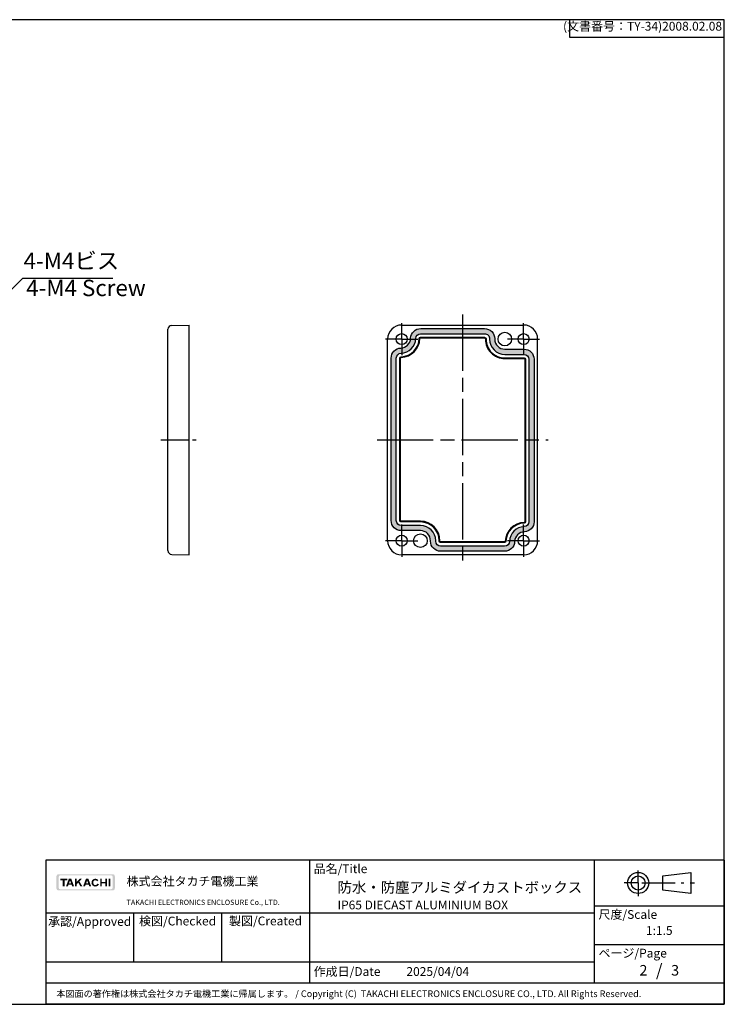
# Model space of a CAD drawing. Units: millimetres. Extents: x 21 to 2056, y 76 to 636.
# Drawn here: x 1141 to 1442, y 76 to 496 of the extents above; entities that cross this region are included whole.
import ezdxf
from ezdxf.enums import TextEntityAlignment as Align

# ---------------------------------------------------------------- set-up
doc = ezdxf.new("R2010")
doc.units = ezdxf.units.MM
doc.header["$LTSCALE"] = 2
for name, pattern in [('AM_ISO08W050', [18, 12, -1.5, 3, -1.5]), ('AM_ISO08W050x2', [9, 6, -0.75, 1.5, -0.75]), ('gen7a', [6.875, 4.75, -0.875, 0.375, -0.875])]:
    doc.linetypes.add(name, pattern=pattern)
doc.layers.add('7A', color=4, linetype='gen7a')
doc.layers.add('RAHM2', color=1, linetype='Continuous')
for name, color, linetype, lineweight in [('AM_5', 3, 'Continuous', 25), ('AM_7', 4, 'AM_ISO08W050', 25), ('AM_8', 1, 'Continuous', 25), ('ｶﾞｽｹｯﾄ', 5, 'Continuous', 50), ('ﾄｯﾌﾟｶﾊﾞｰ', 7, 'Continuous', 25)]:
    doc.layers.add(name, color=color, linetype=linetype, lineweight=lineweight)
doc.styles.add('ACISOTS', font='isocp.shx', dxfattribs={"height": 1, "bigfont": 'extfont.shx'})
doc.styles.get("Standard").update_dxf_attribs({"font": 'ISOCP.SHX', "bigfont": 'EXTFONT.SHX'})
doc.dimstyles.new('AM_ISO$3', dxfattribs={"dimtxt": 3.5, "dimasz": 2.5, "dimexe": 1, "dimexo": 1, "dimgap": 1.5, "dimtad": 1, "dimtoh": 1, "dimdsep": 46, "dimtxsty": 'STANDARD', "dimblk": 'OPEN30', "dimcen": 0, "dimclrd": 3, "dimclre": 3, "dimclrt": 2, "dimadec": 0, "dimazin": 2, "dimtp": 0.1, "dimtm": 0.1, "dimtfac": 0.71, "dimtofl": 0, "dimtmove": 0, "dimatfit": 0, "dimldrblk": 'OPEN30', "dimfxl": 1, "dimlwd": -1, "dimlwe": -1, "dimarcsym": 0})

# ---------------------------------------------------------------- blocks, each defined once
blk = doc.blocks.new('TK-A3')
for p, q in [((359, 280), (359, 275)), ((359, 275), (403, 275))]:
    blk.add_line(p, q)
blk.add_lwpolyline([(0, 0), (403, 0), (403, 280), (0, 280.0000000000001)], close=True)
at = {"insert": (402.3592953827349, 276.108542987227), "char_height": 2.5, "width": 43.07840397728297, "attachment_point": 9}
blk.add_mtext('(文書番号：TY-34)2008.02.08', dxfattribs=at)
blk = doc.blocks.new('A$C0FAF06CF')
at = {"layer": 'AM_8'}
h = blk.add_hatch(color=1, dxfattribs=at)
edge = h.paths.add_edge_path()
edge.add_line((-8.013599999999968, -2.41150000000041), (8.013600000000068, -2.411500000000414))
edge.add_arc((8.013600000000052, -1.773380000000511), 0.6381199999999012, 270, 360)
edge.add_line((8.651719999999953, -1.773380000000511), (8.651719999999967, 1.773379999999486))
edge.add_arc((8.013600000000025, 1.773379999999429), 0.638119999999958, 5.1039e-12, 90.00000000000126)
edge.add_line((8.013599999999997, 2.41149999999939), (-8.013599999999997, 2.411499999999386))
edge.add_arc((-8.013600000000025, 1.773379999999436), 0.6381199999999511, 89.99999999999682, 179.9999999999955)
edge.add_line((-8.651719999999981, 1.773379999999485), (-8.651719999999981, -1.773380000000505))
edge.add_arc((-8.013600000000025, -1.773380000000456), 0.6381199999999511, 180.0000000000043, 270.0000000000045)
edge = h.paths.add_edge_path(flags=16)
edge.add_line((-7.471939999999959, 2.092439999999486), (7.471940000000017, 2.092439999999478))
edge.add_arc((7.471940000000046, 1.550779999999479), 0.5416600000000003, 7.958078640513122e-13, 90.00000000000148, ccw=False)
edge.add_line((8.013600000000025, 1.550779999999486), (8.013600000000025, -1.550780000000504))
edge.add_arc((7.471940000000017, -1.550780000000501), 0.5416600000000074, 270, 359.99999999999966, ccw=False)
edge.add_line((7.471940000000017, -2.092440000000505), (-7.471939999999959, -2.092440000000513))
edge.add_arc((-7.471939999999959, -1.550780000000504), 0.5416600000000074, 180, 270, ccw=False)
edge.add_line((-8.013599999999968, -1.550780000000504), (-8.013599999999968, 1.550779999999486))
edge.add_arc((-7.471939999999959, 1.550779999999486), 0.5416600000000003, 90, 180, ccw=False)
for points in [[(-5.453699999999969, 0.5935999999994924), (-5.453699999999969, 1.038799999999492), (-7.531299999999986, 1.038799999999492), (-7.531299999999986, 0.5935999999994924), (-6.759619999999982, 0.5935999999994924), (-6.759619999999982, -1.224300000000515), (-6.225379999999972, -1.224300000000515), (-6.225379999999972, 0.5935999999994924)], [(-3.146079999999982, 1.038799999999492), (-3.146079999999982, -1.224300000000515), (-2.671199999999942, -1.224300000000515), (-2.671199999999942, -0.6184186206901412), (-2.193432261217481, -0.1027759420753025), (-1.520149446800417, -1.224300000000515), (-0.9571799999999941, -1.224300000000515), (-1.851807874889658, 0.2659306476478651), (-1.135707252964407, 1.038799999999492), (-1.788279380580376, 1.038799999999492), (-2.671199999999942, 0.085886028951558), (-2.671199999999942, 1.038799999999492)], [(4.304715008555603, 1.038799999999492), (4.304715008555603, -1.224300000000515), (4.775885008555576, -1.224300000000515), (4.775885008555576, -0.315350000000512), (5.829525008555606, -0.315350000000512), (5.829525008555606, -1.224300000000515), (6.300695008555576, -1.224300000000515), (6.300695008555576, 1.038799999999492), (5.829525008555606, 1.038799999999492), (5.829525008555606, 0.1298499999994878), (4.775885008555576, 0.1298499999994878), (4.775885008555576, 1.038799999999492)], [(7.280135008555588, -1.224300000000515), (7.280135008555588, 1.038799999999492), (6.805255008555603, 1.038799999999492), (6.805255008555603, -1.224300000000515)]]:
    blk.add_hatch(color=1, dxfattribs=at).paths.add_polyline_path(points)
h = blk.add_hatch(color=1, dxfattribs=at)
h.paths.add_polyline_path([(-5.264049114754043, -1.224300000000515), (-5.084217508196671, -0.734580000000511), (-4.161102491803261, -0.734580000000511), (-3.981270885245876, -1.224300000000515), (-3.420619999999971, -1.224300000000515), (-4.251659999999958, 1.038799999999492), (-4.993659999999977, 1.038799999999492), (-5.82469999999995, -1.224300000000515)])
h.paths.add_polyline_path([(-4.332759934426205, -0.2671200000005083), (-4.912560065573728, -0.2671200000005083), (-4.622659999999966, 0.5223399999994971)], flags=16)
h = blk.add_hatch(color=1, dxfattribs=at)
h.paths.add_polyline_path([(-0.1961891147540484, -1.224300000000515), (-0.0163575081966769, -0.734580000000511), (0.9067575081967476, -0.734580000000511), (1.086589114754119, -1.224300000000515), (1.647240000000009, -1.224300000000515), (0.8162000000000373, 1.038799999999492), (0.0742000000000189, 1.038799999999492), (-0.7568399999999543, -1.224300000000515)])
h.paths.add_polyline_path([(0.7351000655737892, -0.2671200000005083), (0.1552999344262673, -0.2671200000005083), (0.4452000000000284, 0.5223399999994971)], flags=16)
h = blk.add_hatch(color=1, dxfattribs=at)
edge = h.paths.add_edge_path()
edge.add_ellipse((2.878960000000006, -0.0927500000005264), major_axis=(0, 0.7271600000000495), ratio=0.8673469387754511, start_angle=308.5505407908052, end_angle=246.5820184016549)
edge.add_line((3.469375036740871, -0.3484654247793539), (3.94113500855559, -0.5527900000005097))
edge.add_arc((2.878960000000006, -0.0927500000005122), 1.157520000000025, 38.550540790803325, 336.58201840165333, ccw=False)
edge.add_line((3.784208621486185, 0.6286219454599618), (3.397792961318373, 0.3206961337928842))
blk = doc.blocks.new('TK-仕様書(和英併記)_221115')
for p, q in [((0, 41), (-193, 41)), ((-193, 41), (-193, 0)), ((-118, 41), (-118, 6)), ((-37, 41), (-37, 6)), ((0, 41), (0, 0)), ((-17.5, 36.5), (-9.5, 37.5)), ((-17.5, 32.5), (-17.5, 36.5)), ((-9.5, 37.5), (-9.5, 31.5)), ((-9.5, 31.5), (-17.5, 32.5)), ((-193, 25.99999999999994), (-37, 25.99999999999994)), ((-168.0000000000001, 25.99999999999994), (-168, 12)), ((-143.0000000000001, 25.99999999999994), (-143.0000000000001, 12)), ((-37, 28), (0, 28)), ((-37, 17), (0, 17)), ((-37.00000000000012, 12), (-193, 11.99999999999999)), ((0, 6), (-193, 6)), ((0, 0), (-193, 0))]:
    blk.add_line(p, q)
for radius in [3, 2]:
    blk.add_circle((-24.5, 34.5), radius)
at = {"layer": '7A'}
for p, q in [((-24.5, 34.5), (-24.5, 38.07478664473149)), ((-24.5, 34.5), (-28.5, 34.5)), ((-24.5, 34.5), (-24.5, 30.78991724228479)), ((-23.5, 34.5), (-8.5, 34.5))]:
    blk.add_line(p, q, dxfattribs=at)
at = {"xscale": 0.9599999999999999, "yscale": 0.9599999999999999, "zscale": 0.9599999999999999}
blk.add_blockref('A$C0FAF06CF', (-181.6455717699872, 34.68781725888325), dxfattribs=at)
at = {"attachment_point": 4}
for s, insert, char_height, width in [('{\\fMS PGothic|b0|i0|c128|p50;株式会社タカチ電機工業}', (-170, 35), 2.5, 45.82642997810501), ('{\\fArial|b0|i0|c128|p34;TAKACHI ELECTRONICS ENCLOSURE Co., LTD.}', (-170, 29), 1.5, 47.81805962271846)]:
    blk.add_mtext(s, dxfattribs=dict(at, insert=insert, char_height=char_height, width=width))
at = {"insert": (-190, 3), "char_height": 1.9, "attachment_point": 4}
blk.add_mtext_dynamic_manual_height_columns('{\\fMS PGothic|b0|i0|c128|p50;本図面の著作権は株式会社タカチ電機工業に帰属します。\\fMS PGothic|b0|i0|c0|p50; / Copyright (C)\\~ TAKACHI ELECTRONICS \\fMS PGothic|b0|i0|c128|p50;ENCLOSURE CO., LTD. All Rights Reserved.}', width=170.5389916538464, gutter_width=15, heights=[0], dxfattribs=at)
for tag, height, p in [('品名', 3, (-110, 33.24999999999994)), ('TITLE', 2.5, (-110, 28.24999999999994)), ('型番', 3, (-110, 16.8380177036398))]:
    blk.add_attdef(tag, text='', height=height).set_placement(p, align=Align.MIDDLE_LEFT)
for tag, height, p in [('GEN-TITLE-SCA', 2.5, (-18.5, 20.65051770363984)), ('承認', 2.5, (-180.7195176573868, 16.8380177036398)), ('検図', 2.5, (-155.5000000000001, 16.8380177036398)), ('製図', 2.5, (-130.5000000000001, 16.8380177036398)), ('ページNO.', 3, (-23, 9.29271309525528)), ('総ページ数', 3, (-14, 9.29271309525528)), ('部品サイズ', 2.5, (-155.5, 9)), ('GEN-TITLE-DAT', 2.5, (-81.5, 9))]:
    blk.add_attdef(tag, text='', height=height).set_placement(p, align=Align.MIDDLE)
at = {"layer": 'RAHM2', "char_height": 2.5}
for s, insert, width, attachment_point in [('品名/Title', (-116.8002551371314, 39.80103540727967), 90, 1), ('検図/Checked', (-155.5, 24.92584712714764), 19.85268515870859, 2), ('製図/Created', (-130.5, 24.95800561859733), 19.44564691649168, 2), ('尺度/Scale', (-35.80025513713144, 26.80103540727967), 20, 1), ('承認/Approved', (-180.5000000000001, 24.8010354072796), 22.21535073038012, 2), ('ページ/Page', (-35.80025513713144, 15.80103540727967), 20, 1), ('作成日/Date', (-116.8002551371314, 9), 17.84866863742184, 4)]:
    blk.add_mtext(s, dxfattribs=dict(at, insert=insert, width=width, attachment_point=attachment_point))
at = {"layer": 'RAHM2', "color": 0, "insert": (-18.5, 9.29271309525528), "char_height": 3.5, "width": 4.469919821818734, "attachment_point": 5}
blk.add_mtext('/', dxfattribs=at)
blk = doc.blocks.new('_Open30')
at = {"color": 0, "linetype": 'ByBlock', "lineweight": -2}
for p, q in [((-1, 0.26794919), (0, 0)), ((0, 0), (-1, -0.26794919)), ((0, 0), (-1, 0))]:
    blk.add_line(p, q, dxfattribs=at)
blk = doc.blocks.new('*D13')
at = {"layer": 'AM_5', "color": 3}
for p, q in [((1122.586677073021, 365.7288402235302), (1142.634783026509, 385.4388681240274)), ((1142.634783026509, 385.4388681240274), (1180.984783026509, 385.4388681240273))]:
    blk.add_line(p, q, dxfattribs=at)
at = {"layer": 'Defpoints', "color": 0}
for p in [(1119.02120812267, 362.2234969929625), (1115.598357930335, 358.8583674916178)]:
    blk.add_point(p, dxfattribs=at)
at = {"layer": 'AM_5', "color": 3, "xscale": 5, "yscale": 5, "zscale": 5, "rotation": 224.5128046301395}
blk.add_blockref('_Open30', (1119.02120812267, 362.2234969929625), dxfattribs=at)
at = {"layer": 'AM_5', "color": 2, "insert": (1163.30978302651, 391.9388681240276), "char_height": 7, "attachment_point": 5}
blk.add_mtext('4-M4ビス', dxfattribs=at)

msp = doc.modelspace()

# ---------------------------------------------------------------- hatches: boundary and pattern name
at = {"layer": 'ｶﾞｽｹｯﾄ'}
h = msp.add_hatch(color=256, dxfattribs=at)
edge = h.paths.add_edge_path()
edge.add_arc((1303.725604219629, 359.9386581770133), 4.303600425368179, 271.9780569082782, 358.00442948931845, ccw=False)
edge.add_arc((1304.020819369366, 351.3485119976399), 4.291617170417533, 91.95850256041658, 180.1213965845695)
edge.add_line((1299.72921183188, 351.3394190542958), (1299.72921183188, 282.0388681240277))
edge.add_arc((1304.025394429273, 282.0388681240279), 4.296182597392373, 180.0000000000032, 269.9999999999996)
edge.add_line((1304.025394429273, 277.7426855266356), (1312.225394429272, 277.7426855266356))
edge.add_arc((1312.225394429272, 273.438868124028), 4.30381740260762, -2.2737367544323206e-12, 89.99999999999892, ccw=False)
edge.add_line((1316.52921183188, 273.4388681240279), (1316.52921183188, 273.2388681240278))
edge.add_arc((1320.825394429274, 273.2388681240298), 4.296182597394249, 180.0000000000265, 270.0000000000258)
edge.add_line((1320.825394429276, 268.9426855266356), (1348.130622984683, 268.9426855267503))
edge.add_arc((1348.130656998359, 273.2388386957053), 4.296153169089747, 269.9995463755484, 358.0004508114289)
edge.add_arc((1356.725184100316, 272.9390786102171), 4.303599868333785, 91.9780659616224, 178.0044385426629, ccw=False)
edge.add_arc((1356.429971641767, 281.529216407603), 4.291609258620903, 271.9584614006171, 360.0769824702551)
edge.add_line((1360.721577026665, 281.5349826016491), (1360.721577026665, 350.8388681240281))
edge.add_arc((1356.425394429272, 350.8388681240277), 4.296182597392316, 4.2642e-12, 90)
edge.add_line((1356.425394429272, 355.1350507214201), (1348.225394429272, 355.1350507214201))
edge.add_arc((1348.225394429272, 359.4388681240277), 4.303817402607691, 179.9999999999999, 270, ccw=False)
edge.add_line((1343.921577026664, 359.4388681240277), (1343.921577026664, 359.6388679283876))
edge.add_arc((1339.625394326572, 359.6388680213275), 4.296182700092971, 359.9999987605134, 449.9999987605171)
edge.add_line((1339.625394419511, 363.9350507214205), (1312.323145526769, 363.935049692697))
edge.add_arc((1312.32013196218, 359.6388974759474), 4.296153273691968, 89.95980950040742, 178.0004519733691)
edge = h.paths.add_edge_path(flags=16)
edge.add_line((1341.721577026665, 359.6388680208889), (1341.721577026665, 359.4388681240277))
edge.add_arc((1348.225394429272, 359.4388681240277), 6.503817402607694, 180.0000000000002, 270)
edge.add_line((1348.225394429272, 352.93505072142), (1356.425394429272, 352.93505072142))
edge.add_arc((1356.425394429272, 350.8388681240277), 2.096182597392335, 4.490630090003833e-12, 89.99999999999852, ccw=False)
edge.add_line((1358.521577026665, 350.8388681240279), (1358.521577026665, 281.5332419030575))
edge.add_arc((1356.429971641767, 281.529216407603), 2.091609258620904, -88.0415385993818, 0.11027109457842244, ccw=False)
edge.add_arc((1356.725494700486, 272.9387677872107), 6.503921114079088, 91.97407463626914, 178.0004472173098)
edge.add_arc((1348.13065690561, 273.2388387917502), 2.096153265133801, 269.9995476125142, 358.0004520483941, ccw=False)
edge.add_line((1348.130640355115, 271.1426855266817), (1320.825394429272, 271.1426855266356))
edge.add_arc((1320.825394429272, 273.238868124028), 2.096182597392385, 180.000000000002, 270.00000000000466, ccw=False)
edge.add_line((1318.72921183188, 273.2388681240279), (1318.72921183188, 273.4388681240284))
edge.add_arc((1312.225394429272, 273.4388681240282), 6.503817402607381, 1.7527e-12, 90.00000000000202)
edge.add_line((1312.225394429272, 279.9426855266356), (1304.025394429272, 279.9426855266355))
edge.add_arc((1304.025394429273, 282.0388681240279), 2.096182597392356, 180.0000000000035, 269.99999999999926, ccw=False)
edge.add_line((1301.92921183188, 282.0388681240278), (1301.92921183188, 351.3421640280059))
edge.add_arc((1304.020819369366, 351.3485119976399), 2.091617170417495, 91.95850256041552, 180.1738905340841, ccw=False)
edge.add_arc((1303.725294414852, 359.9389682038264), 6.503920848470985, 271.9740758074993, 358.0004483885392)
edge.add_arc((1312.320132054624, 359.6388973801531), 2.096153369421401, 89.9424632299532, 178.0004532071367, ccw=False)
edge.add_line((1312.322237024225, 361.7350496926627), (1339.625394502405, 361.7350507214205))
edge.add_arc((1339.625394414269, 359.638868109025), 2.096182612395514, -2.4090588226499676e-06, 89.99999759094248, ccw=False)

# ---------------------------------------------------------------- linework, layer by layer
at = {"layer": 'AM_7'}
for p, q in [((1330.225394429272, 369.9388681240277), (1330.225394429272, 262.9388681240278)), ((1293.725394429272, 316.4388681240278), (1366.725394429272, 316.4388681240278))]:
    msp.add_line(p, q, dxfattribs=at)
at = {"layer": 'AM_7', "linetype": 'AM_ISO08W050x2'}
for p, q in [((1304.225394429272, 359.4388681240277), (1304.225394429272, 366.2888681240278)), ((1356.225394429272, 359.4388681240277), (1356.225394429272, 366.2888681240278)), ((1304.225394429272, 359.4388681240277), (1297.375394429272, 359.4388681240277)), ((1304.225394429272, 359.4388681240277), (1311.075394429272, 359.4388681240277)), ((1304.225394429272, 359.4388681240277), (1304.225394429272, 352.5888681240277)), ((1356.225394429272, 359.4388681240277), (1349.375394429272, 359.4388681240277)), ((1356.225394429272, 359.4388681240277), (1363.075394429272, 359.4388681240277)), ((1356.225394429272, 359.4388681240277), (1356.225394429272, 352.5888681240277)), ((1201.493841403146, 316.4388681240278), (1216.493841403146, 316.4388681240278)), ((1304.225394429272, 273.4388681240278), (1304.225394429272, 280.2888681240278)), ((1356.225394429272, 273.4388681240278), (1356.225394429272, 280.2888681240278)), ((1304.225394429272, 273.4388681240278), (1297.375394429272, 273.4388681240278)), ((1304.225394429272, 273.4388681240278), (1311.075394429272, 273.4388681240278)), ((1304.225394429272, 273.4388681240278), (1304.225394429272, 266.5888681240277)), ((1356.225394429272, 273.4388681240278), (1349.375394429272, 273.4388681240278)), ((1356.225394429272, 273.4388681240278), (1363.075394429272, 273.4388681240278)), ((1356.225394429272, 273.4388681240278), (1356.225394429272, 266.5888681240278))]:
    msp.add_line(p, q, dxfattribs=at)
at = {"layer": 'ﾄｯﾌﾟｶﾊﾞｰ'}
for p, q in [((1206.164172312203, 365.3109282741429), (1213.493841403146, 365.4388681240277)), ((1213.493841403146, 267.4388681240277), (1213.493841403146, 365.4388681240277)), ((1304.225394429272, 365.4388681240277), (1356.225394429272, 365.4388681240277)), ((1204.493841403146, 269.2665490556783), (1204.493841403146, 363.6111871923772)), ((1298.225394429272, 273.4388681240278), (1298.225394429272, 359.4388681240277)), ((1362.225394429272, 273.4388681240278), (1362.225394429272, 359.4388681240277)), ((1206.164172312203, 267.5668079739123), (1213.493841403146, 267.4388681240277)), ((1356.225394429272, 267.4388681240277), (1304.225394429272, 267.4388681240277))]:
    msp.add_line(p, q, dxfattribs=at)
for points in [[(1343.921577026664, 359.4388681240277, 0.4142135623730962), (1348.225394429272, 355.1350507214201), (1356.425394429272, 355.1350507214201, -0.4142135623730742), (1360.721577026665, 350.8388681240281), (1360.721577026665, 281.5349826016491, -0.4046279147459825), (1356.576637147463, 277.2401140238728, 0.394043408948543), (1352.424194246583, 273.0889388945109, -0.404030816378914), (1348.130622984683, 268.9426855267503), (1320.825394429276, 268.9426855266356, -0.4142135623731003), (1316.52921183188, 273.2388681240278), (1316.52921183188, 273.4388681240279, 0.4142135623730986), (1312.225394429272, 277.7426855266356), (1304.025394429273, 277.7426855266356, -0.414213562373079), (1299.72921183188, 282.0388681240277), (1299.72921183188, 351.3394190542958, -0.4048532450747803), (1303.874150512099, 355.6376221831831, 0.3940434089485384), (1308.026594606379, 359.7887971937201, -0.4042325247307434), (1312.323145526769, 363.935049692697), (1339.625394419511, 363.9350507214205, -0.4142135623731046), (1343.921577026665, 359.6388679283876)], [(1341.721577026665, 359.4388681240277, 0.4142135623730954), (1348.225394429272, 352.93505072142), (1356.425394429272, 352.93505072142, -0.4142135623730752), (1358.521577026665, 350.8388681240279), (1358.521577026665, 281.5332419030575, -0.4047969544212976), (1356.501452270861, 279.4388289290686, 0.3940434089485412), (1350.225533827916, 273.1657006258028, -0.4040308163789088), (1348.130640355115, 271.1426855266816), (1320.825394429273, 271.1426855266355, -0.414213562373105), (1318.72921183188, 273.2388681240279), (1318.72921183188, 273.4388681240285, 0.4142135623730983), (1312.225394429272, 279.9426855266356), (1304.025394429273, 279.9426855266356, -0.4142135623730811), (1301.92921183188, 282.0388681240278), (1301.92921183188, 351.3421640280059, -0.4051198602533583), (1303.9493369682, 353.4389073319987, 0.3940434089485391), (1310.225255026614, 359.7120355073728, -0.4043205886876852), (1312.322237024225, 361.7350496926627), (1339.625394502405, 361.7350507214205, -0.4142135623731081), (1341.721577026665, 359.6388680208889)], [(1340.221577026665, 359.4388681240277, 0.4142135623730956), (1348.225394429272, 351.4350507214201), (1356.425394429272, 351.4350507214201, -0.4142135623730804), (1357.021577026665, 350.8388681240278), (1357.021577026665, 281.5313573058865, -0.4052899877583543), (1356.450189854996, 280.9379527280658, 0.3940434089485417), (1348.726448654187, 273.2180804110627, -0.4040308163788941), (1348.130628580221, 272.6426855266354), (1320.825394429273, 272.6426855266355, -0.4142135623730978), (1320.22921183188, 273.238868124028), (1320.22921183188, 273.4388681240289, 0.4142135623730968), (1312.225394429272, 281.4426855266356), (1304.025394429273, 281.4426855266356, -0.4142135623730839), (1303.42921183188, 282.0388681240279), (1303.42921183188, 351.3451359166337, -0.4058975874924367), (1304.000600460996, 351.9397835698275, 0.3940434089485403), (1311.724340205195, 359.6596558609559, -0.4043205886876849), (1312.32075427322, 360.2350504255131), (1339.625394518661, 360.2350507214205, -0.4142135623731084), (1340.221577026665, 359.6388681281522)], [(1339.921577026665, 359.4388681240277, 0.4142135623730958), (1348.225394429272, 351.1350507214201), (1356.425394429272, 351.1350507214201, -0.4142135623730725), (1356.721577026665, 350.8388681240278), (1356.721577026665, 281.530719475076, -0.4057370263139202), (1356.439937371823, 281.2377774878653, 0.3940434089485425), (1348.426631619441, 273.2285563681147, -0.4040308163788806), (1348.130626225243, 272.9426855266262), (1320.825394429273, 272.9426855266356, -0.4142135623730585), (1320.52921183188, 273.238868124028), (1320.52921183188, 273.438868124029, 0.4142135623730983), (1312.225394429272, 281.7426855266356), (1304.025394429273, 281.7426855266356, -0.4142135623730726), (1303.72921183188, 282.0388681240279), (1303.72921183188, 351.3461417310169, -0.4066028837709178), (1304.010853159556, 351.6399588173933, 0.3940434089485405), (1312.024157240911, 359.6491799316725, -0.4043205886876892), (1312.32045772302, 359.9350505720832), (1339.625394521912, 359.9350507214205, -0.4142135623730816), (1339.921577026665, 359.6388681496049)]]:
    msp.add_lwpolyline(points, format="xyb", close=True, dxfattribs=at)
for centre in [(1304.225394429272, 359.4388681240277), (1356.225394429272, 359.4388681240277), (1304.225394429272, 273.4388681240278), (1356.225394429272, 273.4388681240278)]:
    msp.add_circle(centre, 2.35, dxfattribs=at)
at = {"layer": 'ﾄｯﾌﾟｶﾊﾞｰ', "color": 8}
for centre in [(1348.225394429272, 359.4388681240277), (1312.225394429273, 273.4388681240278)]:
    msp.add_circle(centre, 2.9, dxfattribs=at)
at = {"layer": 'ﾄｯﾌﾟｶﾊﾞｰ'}
for centre, radius, start, end in [((1304.225394429272, 359.4388681240277), 6, 90, 180), ((1356.225394429272, 359.4388681240277), 6, 0, 90), ((1206.193841403146, 363.6111871923772), 1.7, 91.00000000000178, 180.0000000000065), ((1304.225394429272, 273.4388681240278), 6, 180, 270), ((1356.225394429272, 273.4388681240278), 6, 270, 0), ((1206.193841403146, 269.2665490556781), 1.7, 179.9999999999935, 268.9999999999983)]:
    msp.add_arc(centre, radius, start, end, dxfattribs=at)

# ---------------------------------------------------------------- block references
at = {"lineweight": 0, "xscale": 1.5, "yscale": 1.5, "zscale": 1.5}
msp.add_blockref('TK-A3', (837.3643386941093, 75.69117606103191), dxfattribs=at)
msp.add_blockref('TK-仕様書(和英併記)_221115', (1441.864338694109, 75.69117606103191), dxfattribs=at).add_auto_attribs({'品名': '防水・防塵アルミダイカストボックス', 'TITLE': 'IP65 DIECAST ALUMINIUM BOX', 'GEN-TITLE-DAT': '2025/04/04', 'GEN-TITLE-SCA': '1:1.5', 'ページNO.': '2', '総ページ数': '3'})

# ---------------------------------------------------------------- texts
at = {"color": 2, "insert": (1144.012074046921, 380.3642972890632), "char_height": 7, "width": 60.060479502963, "attachment_point": 4, "style": 'ACISOTS'}
msp.add_mtext('4-M4 Screw', dxfattribs=at)

# ---------------------------------------------------------------- dimensions: what is measured, and where the dimension line sits
at = {"layer": 'AM_5'}
dim = msp.add_diameter_dim_2p(p1=(1115.598357930335, 358.8583674916178), p2=(1119.02120812267, 362.2234969929625), text='4-M4ビス', dimstyle='AM_ISO$3', override={"dimscale": 2}, dxfattribs=at)
dim.commit()
dim.dimension.update_dxf_attribs({"geometry": '*D13', "text_midpoint": (1163.30978302651, 385.4388681240276), "dimtype": 163})

doc.saveas('drawing.dxf')
